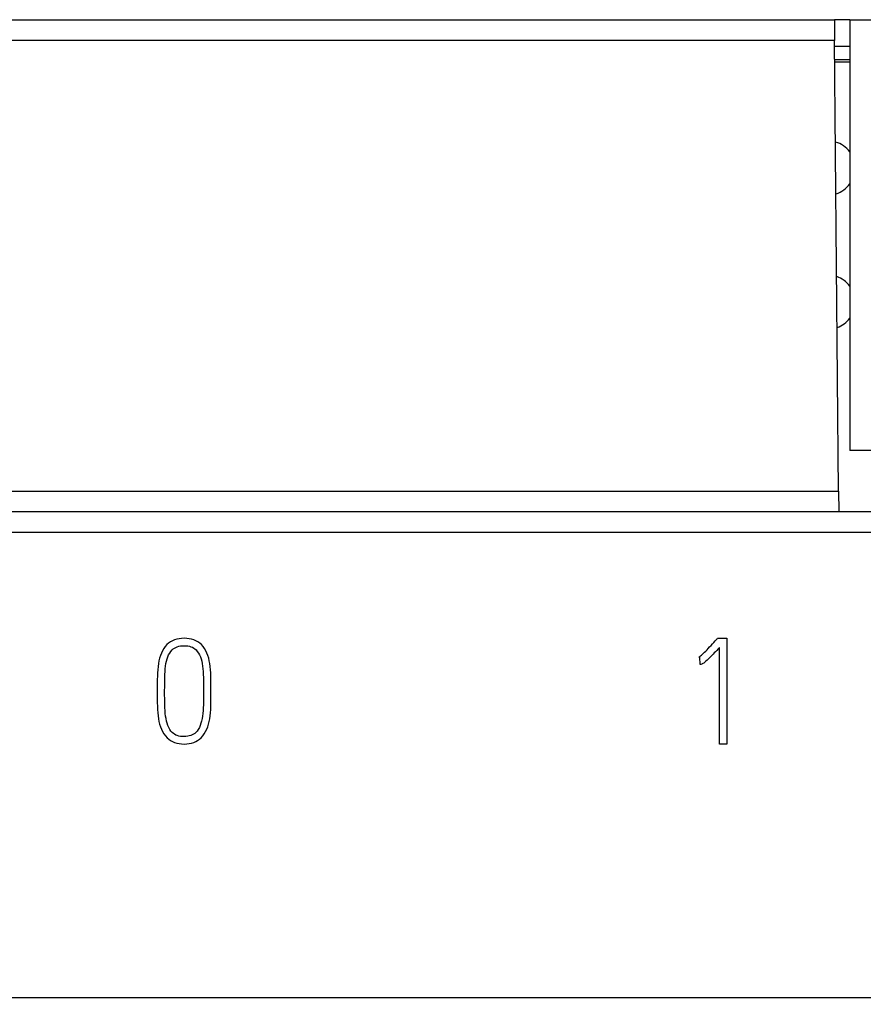
# Model space of a CAD drawing. Units: millimetres. Extents: x 0 to 420, y 0 to 297.
# Drawn here: x 71 to 87, y 170 to 189 of the extents above; entities that cross this region are included whole.
import ezdxf
from ezdxf.enums import TextEntityAlignment as Align

# ---------------------------------------------------------------- set-up
doc = ezdxf.new("R2010")
doc.units = ezdxf.units.MM
for name, color, linetype in [('C98130-A7800-C02', 7, 'Continuous'), ('C98130-A7800-X39', 7, 'Continuous'), ('Default', 7, 'Continuous'), ('FCI-71918-116BLF', 7, 'Continuous'), ('PCB-TP1-32BIT', 7, 'Continuous')]:
    doc.layers.add(name, color=color, linetype=linetype)
doc.styles.add('SEACAD_Solid_Edge_ISO', font='seiso.ttf')
doc.dimstyles.new('Siemens', dxfattribs={"dimtxt": 5, "dimasz": 5, "dimexe": 2.5, "dimexo": 0, "dimgap": 2.5, "dimtad": 1, "dimtxsty": 'SEACAD_Solid_Edge_ISO', "dimblk1": '_SE_FILLED', "dimblk2": '_SE_FILLED', "dimsah": 1, "dimcen": 2.5, "dimadec": 1, "dimazin": 0, "dimtfac": 1, "dimtmove": 0, "dimatfit": 3, "dimfxl": 1, "dimtolj": 1, "dimarcsym": 0})

# ---------------------------------------------------------------- blocks, each defined once
blk = doc.blocks.new('SE')
at = {"layer": 'C98130-A7800-C02', "color": 7, "linetype": 'Continuous'}
for p, q in [((61.392, 188.837), (86.104, 188.837)), ((86.394, 188.837), (86.104, 188.837)), ((86.104, 188.837), (86.107, 188.451)), ((86.107, 188.451), (61.392, 188.451)), ((86.181, 179.923), (86.107, 188.451)), ((86.394, 188.337), (86.108, 188.337)), ((86.394, 188.084), (86.11, 188.084)), ((61.69, 179.923), (86.181, 179.923)), ((86.181, 179.923), (86.185, 179.537)), ((61.69, 179.537), (150.917, 179.537)), ((150.917, 179.137), (61.69, 179.137)), ((154.304, 170.337), (58.304, 170.337))]:
    blk.add_line(p, q, dxfattribs=at)
at = {"layer": 'C98130-A7800-X39', "color": 7, "linetype": 'Continuous'}
for p, q in [((83.891, 177.137), (84.07, 177.137)), ((84.07, 177.137), (84.07, 175.137)), ((83.928, 175.137), (83.928, 176.965)), ((83.555, 176.783), (83.537, 176.778)), ((83.562, 176.641), (83.555, 176.783)), ((84.07, 175.137), (83.928, 175.137))]:
    blk.add_line(p, q, dxfattribs=at)
for points, knots in [([(73.479, 177.017), (73.56, 177.097), (73.669, 177.137), (73.941, 177.137), (74.05, 177.097), (74.131, 177.017), (74.177, 176.972), (74.212, 176.918), (74.261, 176.798), (74.28, 176.731), (74.29, 176.658), (74.3, 176.585), (74.307, 176.505), (74.31, 176.42), (74.312, 176.336), (74.312, 176.245), (74.312, 176.151), (74.312, 176.141), (74.312, 176.131), (74.312, 176.121), (74.312, 176.026), (74.311, 175.936), (74.31, 175.853), (74.308, 175.768), (74.3, 175.689), (74.277, 175.543), (74.259, 175.477), (74.206, 175.356), (74.171, 175.303), (74.124, 175.257), (74.044, 175.179), (73.939, 175.137), (73.669, 175.137), (73.562, 175.178), (73.483, 175.257), (73.437, 175.305), (73.398, 175.356), (73.349, 175.477), (73.33, 175.543), (73.307, 175.689), (73.3, 175.768), (73.298, 175.853), (73.295, 175.936), (73.295, 176.026), (73.295, 176.121), (73.295, 176.131), (73.295, 176.141), (73.295, 176.151), (73.295, 176.245), (73.296, 176.336), (73.298, 176.42), (73.299, 176.505), (73.307, 176.585), (73.33, 176.731), (73.349, 176.798), (73.398, 176.918), (73.434, 176.971), (73.479, 177.017)], [0, 0, 0, 0, 0.069474, 0.069474, 0.139616, 0.139616, 0.139616, 0.17875, 0.17875, 0.217883, 0.217883, 0.217883, 0.264577, 0.264577, 0.264577, 0.317227, 0.317227, 0.317227, 0.323105, 0.323105, 0.323105, 0.375754, 0.375754, 0.375754, 0.417472, 0.417472, 0.45919, 0.45919, 0.500908, 0.500908, 0.500908, 0.569411, 0.569411, 0.63858, 0.63858, 0.63858, 0.680314, 0.680314, 0.722048, 0.722048, 0.763782, 0.763782, 0.763782, 0.816431, 0.816431, 0.816431, 0.822309, 0.822309, 0.822309, 0.874959, 0.874959, 0.874959, 0.916639, 0.916639, 0.95832, 0.95832, 1, 1, 1, 1]), ([(73.581, 175.354), (73.632, 175.303), (73.706, 175.277), (73.804, 175.278), (73.9, 175.279), (73.973, 175.303), (74.06, 175.39), (74.089, 175.435), (74.109, 175.488), (74.128, 175.541), (74.144, 175.601), (74.162, 175.731), (74.167, 175.803), (74.169, 175.88), (74.17, 175.956), (74.171, 176.037), (74.171, 176.121), (74.171, 176.131), (74.171, 176.141), (74.171, 176.151), (74.171, 176.239), (74.171, 176.321), (74.169, 176.397), (74.166, 176.474), (74.162, 176.546), (74.154, 176.611), (74.146, 176.676), (74.131, 176.735), (74.092, 176.837), (74.064, 176.881), (74.029, 176.918), (73.976, 176.972), (73.901, 176.997), (73.705, 176.997), (73.629, 176.971), (73.578, 176.918), (73.543, 176.88), (73.515, 176.837), (73.475, 176.735), (73.462, 176.676), (73.453, 176.611), (73.444, 176.546), (73.44, 176.474), (73.439, 176.397), (73.438, 176.321), (73.436, 176.239), (73.436, 176.151), (73.436, 176.141), (73.436, 176.131), (73.436, 176.121), (73.436, 176.037), (73.436, 175.956), (73.439, 175.88), (73.441, 175.803), (73.445, 175.731), (73.464, 175.601), (73.478, 175.541), (73.498, 175.488), (73.518, 175.435), (73.545, 175.39), (73.581, 175.354)], [0, 0, 0, 0, 0.057344, 0.057344, 0.057344, 0.112222, 0.112222, 0.151622, 0.151622, 0.151622, 0.198736, 0.198736, 0.24585, 0.24585, 0.24585, 0.303013, 0.303013, 0.303013, 0.310119, 0.310119, 0.310119, 0.368208, 0.368208, 0.368208, 0.419007, 0.419007, 0.419007, 0.458893, 0.458893, 0.49878, 0.49878, 0.49878, 0.556153, 0.556153, 0.615076, 0.615076, 0.615076, 0.654997, 0.654997, 0.694918, 0.694918, 0.694918, 0.745732, 0.745732, 0.745732, 0.803822, 0.803822, 0.803822, 0.810928, 0.810928, 0.810928, 0.86809, 0.86809, 0.86809, 0.915166, 0.915166, 0.962242, 0.962242, 0.962242, 1, 1, 1, 1]), ([(83.537, 176.778), (83.547, 176.783), (83.564, 176.796), (83.611, 176.839), (83.639, 176.865), (83.7, 176.929), (83.733, 176.963), (83.769, 177.002), (83.804, 177.04), (83.838, 177.077), (83.873, 177.115), (83.879, 177.122), (83.885, 177.13), (83.891, 177.137)], [0, 0, 0, 0, 0.213162, 0.213162, 0.426323, 0.426323, 0.639485, 0.639485, 0.639485, 0.942199, 0.942199, 0.942199, 1, 1, 1, 1]), ([(83.928, 176.965), (83.855, 176.887), (83.797, 176.826), (83.71, 176.738), (83.675, 176.705), (83.649, 176.684), (83.623, 176.663), (83.604, 176.651), (83.58, 176.643), (83.57, 176.641), (83.562, 176.641)], [0, 0, 0, 0, 0.400912, 0.400912, 0.801825, 0.801825, 0.801825, 0.900912, 0.900912, 1, 1, 1, 1])]:
    blk.add_open_spline(points, degree=3, knots=knots, dxfattribs=at)
at = {"layer": 'FCI-71918-116BLF', "color": 7, "linetype": 'Continuous'}
for p, q in [((86.394, 188.842), (86.394, 180.692)), ((86.394, 188.842), (89.394, 188.842)), ((89.394, 180.692), (86.394, 180.692))]:
    blk.add_line(p, q, dxfattribs=at)
at = {"layer": 'PCB-TP1-32BIT', "color": 7, "linetype": 'Continuous'}
blk.add_line((86.394, 188.037), (86.111, 188.037), dxfattribs=at)
for centre, start, end in [((85.984, 186.037), 36.4938, 74.049), ((85.984, 186.037), 286.951, 323.5062), ((85.984, 183.497), 36.4938, 71.434), ((85.984, 183.497), 289.566, 323.5062)]:
    blk.add_arc(centre, 0.51, start, end, dxfattribs=at)
blk = doc.blocks.new('DMBLK1')
at = {"layer": 'Default', "linetype": 'Continuous'}
for points in [[(46.428, 183.837), (48.094, 183.837), (47.261, 188.837)], [(46.428, 117.837), (47.261, 112.837), (48.094, 117.837)]]:
    blk.add_hatch(color=7, dxfattribs=at).paths.add_polyline_path(points)
at = {"layer": 'Default', "color": 7, "linetype": 'Continuous'}
for p, q in [((61.392, 188.837), (44.761, 188.837)), ((47.261, 188.837), (47.261, 112.837)), ((60.304, 112.837), (44.761, 112.837))]:
    blk.add_line(p, q, dxfattribs=at)
at = {"layer": 'Default', "color": 7, "linetype": 'Continuous', "style": 'SEACAD_Solid_Edge_ISO'}
blk.add_text('76', height=5, rotation=90, dxfattribs=at).set_placement((41.011, 147.712), align=Align.TOP_LEFT)
blk = doc.blocks.new('_SE_FILLED')
at = {"color": 0}
blk.add_line((0, 0), (-1, 0), dxfattribs=at)
blk.add_solid([(0, 0), (-1, -0.1665), (-1, 0.1665), (0, 0)], dxfattribs=at)

msp = doc.modelspace()

# ---------------------------------------------------------------- block references
at = {"layer": 'Default'}
msp.add_blockref('SE', (0, 0), dxfattribs=at)

# ---------------------------------------------------------------- dimensions: what is measured, and where the dimension line sits
at = {"layer": 'Default', "color": 7, "linetype": 'Continuous'}
dim = msp.add_linear_dim(base=(47.261, 112.837), p1=(86.104, 188.837), p2=(60.304, 112.837), angle=90, text='\\A1;<>', dimstyle='Siemens', dxfattribs=at)
dim.commit()
dim.dimension.update_dxf_attribs({"geometry": 'DMBLK1', "text_midpoint": (47.261, 150.837), "dimtype": 160})

doc.saveas('drawing.dxf')
